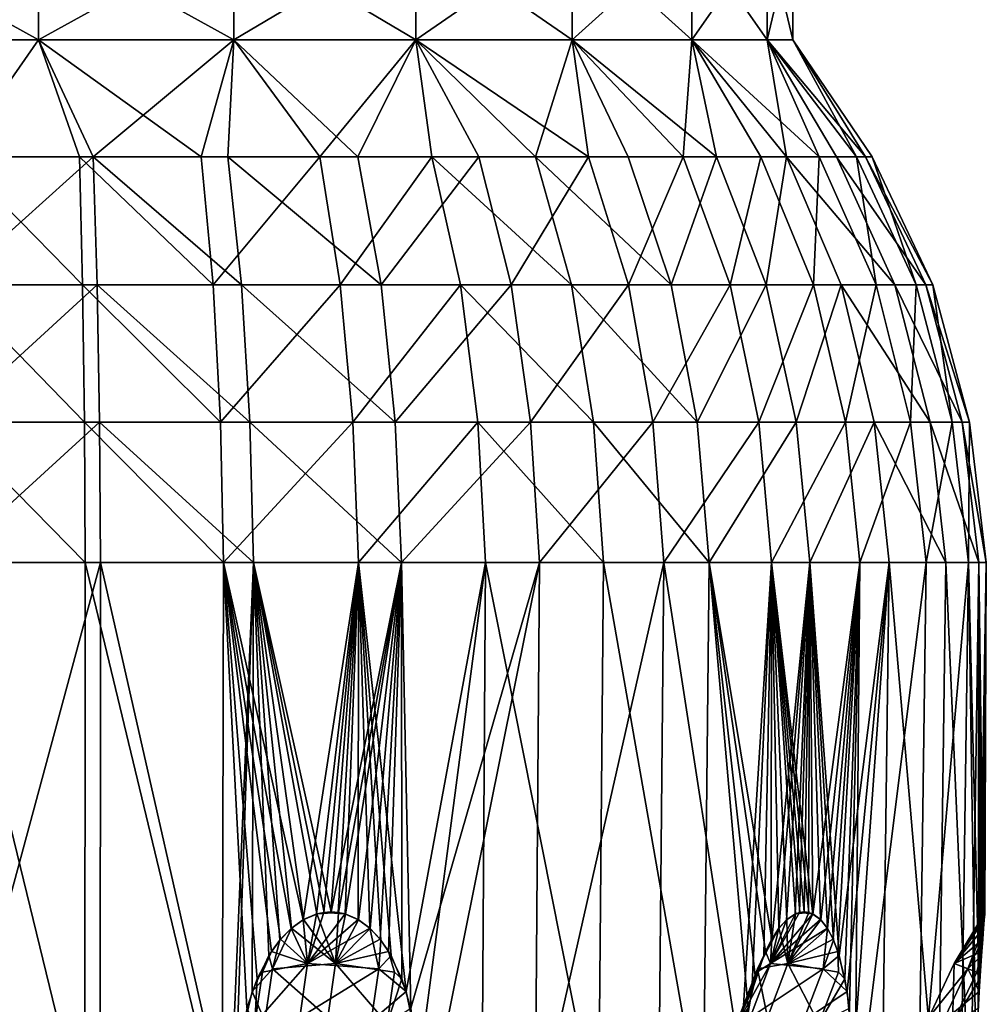
# Model space of a CAD drawing. Extents: x 6 to 9.5, y 9.4 to 49.9.
# Drawn here: x 7.7 to 9.4, y 36.2 to 37.9 of the extents above; entities that cross this region are included whole.
import ezdxf

# ---------------------------------------------------------------- set-up
doc = ezdxf.new("R2010")
doc.units = 0
doc.header["$MEASUREMENT"] = 0
doc.layers.add('DEFAULT', color=7, linetype='CONTINUOUS')

msp = doc.modelspace()

# ---------------------------------------------------------------- linework, layer by layer
at = {"layer": 'DEFAULT'}
for points in [[(7.439283, 38.021873, 3.015189), (7.439283, 37.834373, 3.015189), (7.778174, 38.021873, 3.059805)], [(7.439283, 37.834373, 0.485671), (7.439283, 38.021873, 0.485671), (7.778174, 37.834373, 0.441055)], [(7.439283, 38.021873, 0.485671), (7.778174, 38.021873, 0.441055), (7.778174, 37.834373, 0.441055)], [(7.778174, 37.834373, 3.059805), (7.778174, 38.021873, 3.059805), (7.439283, 37.834373, 3.015189)], [(8.117065, 37.834373, 3.015189), (8.117065, 38.021873, 3.015189), (7.778174, 37.834373, 3.059805)], [(8.117065, 38.021873, 0.485671), (8.117065, 37.834373, 0.485671), (7.778174, 38.021873, 0.441055)], [(7.778174, 37.834373, 0.441055), (7.778174, 38.021873, 0.441055), (8.117065, 37.834373, 0.485671)], [(8.117065, 38.021873, 3.015189), (7.778174, 38.021873, 3.059805), (7.778174, 37.834373, 3.059805)], [(8.117065, 38.021873, 3.015189), (8.117065, 37.834373, 3.015189), (8.432862, 38.021873, 2.884382)], [(8.117065, 37.834373, 0.485671), (8.117065, 38.021873, 0.485671), (8.432862, 37.834373, 0.616478)], [(8.117065, 38.021873, 0.485671), (8.432862, 38.021873, 0.616478), (8.432862, 37.834373, 0.616478)], [(8.432862, 37.834373, 2.884382), (8.432862, 38.021873, 2.884382), (8.117065, 37.834373, 3.015189)], [(8.704042, 37.834373, 2.676298), (8.704042, 38.021873, 2.676298), (8.432862, 37.834373, 2.884382)], [(8.704042, 38.021873, 0.824562), (8.704042, 37.834373, 0.824562), (8.432862, 38.021873, 0.616478)], [(8.432862, 37.834373, 0.616478), (8.432862, 38.021873, 0.616478), (8.704042, 37.834373, 0.824562)], [(8.704042, 38.021873, 2.676298), (8.432862, 38.021873, 2.884382), (8.432862, 37.834373, 2.884382)], [(8.704042, 38.021873, 2.676298), (8.704042, 37.834373, 2.676298), (8.912127, 38.021873, 2.405117)], [(8.704042, 37.834373, 0.824562), (8.704042, 38.021873, 0.824562), (8.912127, 37.834373, 1.095742)], [(8.704042, 38.021873, 0.824562), (8.912127, 38.021873, 1.095742), (8.912127, 37.834373, 1.095742)], [(8.912127, 37.834373, 2.405117), (8.912127, 38.021873, 2.405117), (8.704042, 37.834373, 2.676298)], [(9.042933, 37.834373, 2.089321), (9.042933, 38.021873, 2.089321), (8.912127, 37.834373, 2.405117)], [(9.042933, 38.021873, 1.411539), (9.042933, 37.834373, 1.411539), (8.912127, 38.021873, 1.095742)], [(8.912127, 37.834373, 1.095742), (8.912127, 38.021873, 1.095742), (9.042933, 37.834373, 1.411539)], [(9.042933, 38.021873, 2.089321), (8.912127, 38.021873, 2.405117), (8.912127, 37.834373, 2.405117)], [(9.042933, 38.021873, 2.089321), (9.042933, 37.834373, 2.089321), (9.087549, 38.021873, 1.75043)], [(9.042933, 37.834373, 1.411539), (9.042933, 38.021873, 1.411539), (9.087549, 37.834373, 1.75043)], [(9.042933, 38.021873, 1.411539), (9.087549, 38.021873, 1.75043), (9.087549, 37.834373, 1.75043)], [(9.087549, 37.834373, 1.75043), (9.087549, 38.021873, 1.75043), (9.042933, 37.834373, 2.089321)], [(7.778174, 37.834373, 0.441055), (7.636291, 37.630962, 0.309856), (7.439283, 37.834373, 0.485671)], [(7.439283, 37.834373, 3.015189), (7.636291, 37.630962, 3.191004), (7.778174, 37.834373, 3.059805)], [(7.872849, 37.630962, 3.194875), (7.778174, 37.834373, 3.059805), (7.636291, 37.630962, 3.191004)], [(7.849202, 37.630962, 0.304629), (7.636291, 37.630962, 0.309856), (7.778174, 37.834373, 0.441055)], [(8.117065, 37.834373, 0.485671), (8.060576, 37.630962, 0.3307), (7.778174, 37.834373, 0.441055)], [(8.060576, 37.630962, 0.3307), (7.849202, 37.630962, 0.304629), (7.778174, 37.834373, 0.441055)], [(7.778174, 37.834373, 3.059805), (7.872849, 37.630962, 3.194875), (8.117065, 37.834373, 3.015189)], [(7.872849, 37.630962, 3.194875), (8.106727, 37.630962, 3.160195), (8.117065, 37.834373, 3.015189)], [(8.060576, 37.630962, 0.3307), (8.117065, 37.834373, 0.485671), (8.266023, 37.630962, 0.387569)], [(8.117065, 37.834373, 3.015189), (8.106727, 37.630962, 3.160195), (8.332126, 37.630962, 3.087786)], [(8.117065, 37.834373, 3.015189), (8.332126, 37.630962, 3.087786), (8.432862, 37.834373, 2.884382)], [(8.432862, 37.834373, 0.616478), (8.266023, 37.630962, 0.387569), (8.117065, 37.834373, 0.485671)], [(8.266023, 37.630962, 0.387569), (8.432862, 37.834373, 0.616478), (8.460542, 37.630962, 0.47381)], [(8.332126, 37.630962, 3.087786), (8.542576, 37.630962, 2.979687), (8.432862, 37.834373, 2.884382)], [(8.704042, 37.834373, 0.824562), (8.640475, 37.630962, 0.587752), (8.432862, 37.834373, 0.616478)], [(8.732607, 37.630962, 2.838751), (8.432862, 37.834373, 2.884382), (8.542576, 37.630962, 2.979687)], [(8.640475, 37.630962, 0.587752), (8.460542, 37.630962, 0.47381), (8.432862, 37.834373, 0.616478)], [(8.432862, 37.834373, 2.884382), (8.732607, 37.630962, 2.838751), (8.704042, 37.834373, 2.676298)], [(8.704042, 37.834373, 0.824562), (8.801743, 37.630962, 0.726862), (8.640475, 37.630962, 0.587752)], [(8.912127, 37.834373, 1.095742), (8.954961, 37.630962, 0.907484), (8.704042, 37.834373, 0.824562)], [(8.954961, 37.630962, 0.907484), (8.801743, 37.630962, 0.726862), (8.704042, 37.834373, 0.824562)], [(8.704042, 37.834373, 2.676298), (8.897141, 37.630962, 2.668742), (8.912127, 37.834373, 2.405117)], [(8.897141, 37.630962, 2.668742), (8.704042, 37.834373, 2.676298), (8.732607, 37.630962, 2.838751)], [(8.897141, 37.630962, 2.668742), (9.031785, 37.630962, 2.474202), (8.912127, 37.834373, 2.405117)], [(8.954961, 37.630962, 0.907484), (8.912127, 37.834373, 1.095742), (9.076437, 37.630962, 1.110197)], [(8.912127, 37.834373, 2.405117), (9.031785, 37.630962, 2.474202), (9.132939, 37.630962, 2.260327)], [(8.912127, 37.834373, 2.405117), (9.132939, 37.630962, 2.260327), (9.042933, 37.834373, 2.089321)], [(9.042933, 37.834373, 1.411539), (9.076437, 37.630962, 1.110197), (8.912127, 37.834373, 1.095742)], [(9.087549, 37.834373, 1.75043), (9.213332, 37.630962, 1.561465), (9.042933, 37.834373, 1.411539)], [(9.042933, 37.834373, 2.089321), (9.197905, 37.630962, 2.032832), (9.087549, 37.834373, 1.75043)], [(9.197905, 37.630962, 2.032832), (9.042933, 37.834373, 2.089321), (9.132939, 37.630962, 2.260327)], [(9.076437, 37.630962, 1.110197), (9.042933, 37.834373, 1.411539), (9.163388, 37.630962, 1.33023)], [(9.213332, 37.630962, 1.561465), (9.163388, 37.630962, 1.33023), (9.042933, 37.834373, 1.411539)], [(9.197905, 37.630962, 2.032832), (9.224944, 37.630962, 1.797792), (9.087549, 37.834373, 1.75043)], [(9.087549, 37.834373, 1.75043), (9.224944, 37.630962, 1.797792), (9.213332, 37.630962, 1.561465)], [(7.872849, 37.630962, 3.194875), (7.636291, 37.630962, 3.191004), (7.625942, 37.408794, 3.296072)], [(7.872849, 37.630962, 3.194875), (7.625942, 37.408794, 3.296072), (7.879754, 37.408794, 3.300225)], [(7.854383, 37.408794, 0.19918), (7.625942, 37.408794, 0.204788), (7.636291, 37.630962, 0.309856)], [(7.849202, 37.630962, 0.304629), (7.854383, 37.408794, 0.19918), (7.636291, 37.630962, 0.309856)], [(8.060576, 37.630962, 0.3307), (8.081173, 37.408794, 0.227152), (7.849202, 37.630962, 0.304629)], [(7.849202, 37.630962, 0.304629), (8.081173, 37.408794, 0.227152), (7.854383, 37.408794, 0.19918)], [(7.872849, 37.630962, 3.194875), (7.879754, 37.408794, 3.300225), (8.130528, 37.408794, 3.263053)], [(7.872849, 37.630962, 3.194875), (8.130528, 37.408794, 3.263053), (8.106727, 37.630962, 3.160195)], [(8.060576, 37.630962, 0.3307), (8.266023, 37.630962, 0.387569), (8.081173, 37.408794, 0.227152)], [(8.266023, 37.630962, 0.387569), (8.301802, 37.408794, 0.28824), (8.081173, 37.408794, 0.227152)], [(8.106727, 37.630962, 3.160195), (8.130528, 37.408794, 3.263053), (8.372528, 37.408794, 3.185326)], [(8.106727, 37.630962, 3.160195), (8.372528, 37.408794, 3.185326), (8.332126, 37.630962, 3.087786)], [(8.266023, 37.630962, 0.387569), (8.460542, 37.630962, 0.47381), (8.301802, 37.408794, 0.28824)], [(8.460542, 37.630962, 0.47381), (8.51031, 37.408794, 0.3807), (8.301802, 37.408794, 0.28824)], [(8.332126, 37.630962, 3.087786), (8.372528, 37.408794, 3.185326), (8.542576, 37.630962, 2.979687)], [(8.598328, 37.408794, 3.069343), (8.542576, 37.630962, 2.979687), (8.372528, 37.408794, 3.185326)], [(8.640475, 37.630962, 0.587752), (8.703367, 37.408794, 0.502952), (8.460542, 37.630962, 0.47381)], [(8.460542, 37.630962, 0.47381), (8.703367, 37.408794, 0.502952), (8.51031, 37.408794, 0.3807)], [(8.732607, 37.630962, 2.838751), (8.542576, 37.630962, 2.979687), (8.598328, 37.408794, 3.069343)], [(8.732607, 37.630962, 2.838751), (8.598328, 37.408794, 3.069343), (8.802218, 37.408794, 2.918128)], [(8.801743, 37.630962, 0.726862), (8.876396, 37.408794, 0.652208), (8.640475, 37.630962, 0.587752)], [(8.876396, 37.408794, 0.652208), (8.703367, 37.408794, 0.502952), (8.640475, 37.630962, 0.587752)], [(8.897141, 37.630962, 2.668742), (8.732607, 37.630962, 2.838751), (8.802218, 37.408794, 2.918128)], [(8.954961, 37.630962, 0.907484), (8.876396, 37.408794, 0.652208), (8.801743, 37.630962, 0.726862)], [(8.897141, 37.630962, 2.668742), (8.802218, 37.408794, 2.918128), (8.978753, 37.408794, 2.735719)], [(8.954961, 37.630962, 0.907484), (9.040956, 37.408794, 0.846236), (8.876396, 37.408794, 0.652208)], [(8.897141, 37.630962, 2.668742), (8.978753, 37.408794, 2.735719), (9.031785, 37.630962, 2.474202)], [(8.954961, 37.630962, 0.907484), (9.076437, 37.630962, 1.110197), (9.040956, 37.408794, 0.846236)], [(8.978753, 37.408794, 2.735719), (9.123217, 37.408794, 2.52699), (9.031785, 37.630962, 2.474202)], [(9.132939, 37.630962, 2.260327), (9.031785, 37.630962, 2.474202), (9.123217, 37.408794, 2.52699)], [(9.076437, 37.630962, 1.110197), (9.171126, 37.408794, 1.063502), (9.040956, 37.408794, 0.846236)], [(9.076437, 37.630962, 1.110197), (9.163388, 37.630962, 1.33023), (9.264419, 37.408794, 1.299583)], [(9.076437, 37.630962, 1.110197), (9.264419, 37.408794, 1.299583), (9.171126, 37.408794, 1.063502)], [(9.23175, 37.408794, 2.297517), (9.132939, 37.630962, 2.260327), (9.123217, 37.408794, 2.52699)], [(9.197905, 37.630962, 2.032832), (9.132939, 37.630962, 2.260327), (9.23175, 37.408794, 2.297517)], [(9.264419, 37.408794, 1.299583), (9.163388, 37.630962, 1.33023), (9.318002, 37.408794, 1.547659)], [(9.213332, 37.630962, 1.561465), (9.318002, 37.408794, 1.547659), (9.163388, 37.630962, 1.33023)], [(9.197905, 37.630962, 2.032832), (9.23175, 37.408794, 2.297517), (9.301453, 37.408794, 2.053429)], [(9.197905, 37.630962, 2.032832), (9.301453, 37.408794, 2.053429), (9.224944, 37.630962, 1.797792)], [(9.318002, 37.408794, 1.547659), (9.213332, 37.630962, 1.561465), (9.330463, 37.408794, 1.801247)], [(9.213332, 37.630962, 1.561465), (9.224944, 37.630962, 1.797792), (9.330463, 37.408794, 1.801247)], [(9.301453, 37.408794, 2.053429), (9.330463, 37.408794, 1.801247), (9.224944, 37.630962, 1.797792)], [(7.619688, 37.170803, 0.141283), (7.625942, 37.408794, 0.204788), (7.857514, 37.170803, 0.135445)], [(7.883927, 37.170803, 3.3639), (7.879754, 37.408794, 3.300225), (7.619688, 37.170803, 3.359576)], [(7.625942, 37.408794, 3.296072), (7.619688, 37.170803, 3.359576), (7.879754, 37.408794, 3.300225)], [(7.854383, 37.408794, 0.19918), (7.857514, 37.170803, 0.135445), (7.625942, 37.408794, 0.204788)], [(7.857514, 37.170803, 0.135445), (7.854383, 37.408794, 0.19918), (8.093622, 37.170803, 0.164566)], [(8.081173, 37.408794, 0.227152), (8.093622, 37.170803, 0.164566), (7.854383, 37.408794, 0.19918)], [(8.144837, 37.170803, 3.325241), (8.130528, 37.408794, 3.263053), (7.879754, 37.408794, 3.300225)], [(8.144837, 37.170803, 3.325241), (7.879754, 37.408794, 3.300225), (7.883927, 37.170803, 3.3639)], [(8.081173, 37.408794, 0.227152), (8.301802, 37.408794, 0.28824), (8.093622, 37.170803, 0.164566)], [(8.301802, 37.408794, 0.28824), (8.323522, 37.170803, 0.228238), (8.093622, 37.170803, 0.164566)], [(8.144837, 37.170803, 3.325241), (8.396948, 37.170803, 3.244281), (8.130528, 37.408794, 3.263053)], [(8.130528, 37.408794, 3.263053), (8.396948, 37.170803, 3.244281), (8.372528, 37.408794, 3.185326)], [(8.323522, 37.170803, 0.228238), (8.301802, 37.408794, 0.28824), (8.51031, 37.408794, 0.3807)], [(8.540391, 37.170803, 0.324423), (8.323522, 37.170803, 0.228238), (8.51031, 37.408794, 0.3807)], [(8.598328, 37.408794, 3.069343), (8.372528, 37.408794, 3.185326), (8.396948, 37.170803, 3.244281)], [(8.632025, 37.170803, 3.123532), (8.598328, 37.408794, 3.069343), (8.396948, 37.170803, 3.244281)], [(8.540391, 37.170803, 0.324423), (8.51031, 37.408794, 0.3807), (8.74138, 37.170803, 0.451698)], [(8.703367, 37.408794, 0.502952), (8.74138, 37.170803, 0.451698), (8.51031, 37.408794, 0.3807)], [(8.632025, 37.170803, 3.123532), (8.802218, 37.408794, 2.918128), (8.598328, 37.408794, 3.069343)], [(8.632025, 37.170803, 3.123532), (8.844293, 37.170803, 2.966104), (8.802218, 37.408794, 2.918128)], [(8.74138, 37.170803, 0.451698), (8.703367, 37.408794, 0.502952), (8.921518, 37.170803, 0.607086)], [(8.876396, 37.408794, 0.652208), (8.921518, 37.170803, 0.607086), (8.703367, 37.408794, 0.502952)], [(8.978753, 37.408794, 2.735719), (8.802218, 37.408794, 2.918128), (8.844293, 37.170803, 2.966104)], [(9.02808, 37.170803, 2.776201), (8.978753, 37.408794, 2.735719), (8.844293, 37.170803, 2.966104)], [(8.876396, 37.408794, 0.652208), (9.040956, 37.408794, 0.846236), (8.921518, 37.170803, 0.607086)], [(8.921518, 37.170803, 0.607086), (9.040956, 37.408794, 0.846236), (9.093012, 37.170803, 0.809328)], [(8.978753, 37.408794, 2.735719), (9.02808, 37.170803, 2.776201), (9.123217, 37.408794, 2.52699)], [(9.178479, 37.170803, 2.558896), (9.123217, 37.408794, 2.52699), (9.02808, 37.170803, 2.776201)], [(9.171126, 37.408794, 1.063502), (9.093012, 37.170803, 0.809328), (9.040956, 37.408794, 0.846236)], [(9.228357, 37.170803, 1.035279), (9.093012, 37.170803, 0.809328), (9.171126, 37.408794, 1.063502)], [(9.23175, 37.408794, 2.297517), (9.123217, 37.408794, 2.52699), (9.178479, 37.170803, 2.558896)], [(9.228357, 37.170803, 1.035279), (9.171126, 37.408794, 1.063502), (9.325482, 37.170803, 1.281059)], [(9.325482, 37.170803, 1.281059), (9.171126, 37.408794, 1.063502), (9.264419, 37.408794, 1.299583)], [(9.23175, 37.408794, 2.297517), (9.178479, 37.170803, 2.558896), (9.291471, 37.170803, 2.319994)], [(9.301453, 37.408794, 2.053429), (9.23175, 37.408794, 2.297517), (9.291471, 37.170803, 2.319994)], [(9.325482, 37.170803, 1.281059), (9.264419, 37.408794, 1.299583), (9.381264, 37.170803, 1.539303)], [(9.264419, 37.408794, 1.299583), (9.318002, 37.408794, 1.547659), (9.381264, 37.170803, 1.539303)], [(9.364038, 37.170803, 2.065878), (9.301453, 37.408794, 2.053429), (9.291471, 37.170803, 2.319994)], [(9.364038, 37.170803, 2.065878), (9.330463, 37.408794, 1.801247), (9.301453, 37.408794, 2.053429)], [(9.318002, 37.408794, 1.547659), (9.330463, 37.408794, 1.801247), (9.394241, 37.170803, 1.803334)], [(9.318002, 37.408794, 1.547659), (9.394241, 37.170803, 1.803334), (9.381264, 37.170803, 1.539303)], [(9.364038, 37.170803, 2.065878), (9.394241, 37.170803, 1.803334), (9.330463, 37.408794, 1.801247)], [(7.616849, 36.927155, 3.38839), (7.885821, 36.927155, 3.392791), (7.883927, 37.170803, 3.3639)], [(7.616849, 36.927155, 3.38839), (7.883927, 37.170803, 3.3639), (7.619688, 37.170803, 3.359576)], [(7.619688, 37.170803, 0.141283), (7.858934, 36.927155, 0.106527), (7.616849, 36.927155, 0.11247)], [(7.619688, 37.170803, 0.141283), (7.857514, 37.170803, 0.135445), (7.858934, 36.927155, 0.106527)], [(8.099271, 36.927155, 0.13617), (7.858934, 36.927155, 0.106527), (7.857514, 37.170803, 0.135445)], [(8.099271, 36.927155, 0.13617), (7.857514, 37.170803, 0.135445), (8.093622, 37.170803, 0.164566)], [(8.151231, 36.927155, 3.353479), (8.144837, 37.170803, 3.325241), (7.883927, 37.170803, 3.3639)], [(8.151231, 36.927155, 3.353479), (7.883927, 37.170803, 3.3639), (7.885821, 36.927155, 3.392791)], [(8.099271, 36.927155, 0.13617), (8.093622, 37.170803, 0.164566), (8.323522, 37.170803, 0.228238)], [(8.099271, 36.927155, 0.13617), (8.323522, 37.170803, 0.228238), (8.333497, 36.927155, 0.201057)], [(8.151231, 36.927155, 3.353479), (8.408028, 36.927155, 3.271029), (8.144837, 37.170803, 3.325241)], [(8.144837, 37.170803, 3.325241), (8.408028, 36.927155, 3.271029), (8.396948, 37.170803, 3.244281)], [(8.540391, 37.170803, 0.324423), (8.333497, 36.927155, 0.201057), (8.323522, 37.170803, 0.228238)], [(8.55404, 36.927155, 0.298889), (8.333497, 36.927155, 0.201057), (8.540391, 37.170803, 0.324423)], [(8.632025, 37.170803, 3.123532), (8.396948, 37.170803, 3.244281), (8.408028, 36.927155, 3.271029)], [(8.647314, 36.927155, 3.148119), (8.632025, 37.170803, 3.123532), (8.408028, 36.927155, 3.271029)], [(8.55404, 36.927155, 0.298889), (8.540391, 37.170803, 0.324423), (8.758627, 36.927155, 0.428442)], [(8.540391, 37.170803, 0.324423), (8.74138, 37.170803, 0.451698), (8.758627, 36.927155, 0.428442)], [(8.647314, 36.927155, 3.148119), (8.844293, 37.170803, 2.966104), (8.632025, 37.170803, 3.123532)], [(8.647314, 36.927155, 3.148119), (8.863382, 36.927155, 2.987872), (8.844293, 37.170803, 2.966104)], [(8.941991, 36.927155, 0.586613), (8.758627, 36.927155, 0.428442), (8.74138, 37.170803, 0.451698)], [(8.941991, 36.927155, 0.586613), (8.74138, 37.170803, 0.451698), (8.921518, 37.170803, 0.607086)], [(9.02808, 37.170803, 2.776201), (8.844293, 37.170803, 2.966104), (8.863382, 36.927155, 2.987872)], [(9.050461, 36.927155, 2.794568), (9.02808, 37.170803, 2.776201), (8.863382, 36.927155, 2.987872)], [(8.941991, 36.927155, 0.586613), (8.921518, 37.170803, 0.607086), (9.093012, 37.170803, 0.809328)], [(8.941991, 36.927155, 0.586613), (9.093012, 37.170803, 0.809328), (9.116732, 36.927155, 0.792722)], [(9.050461, 36.927155, 2.794568), (9.178479, 37.170803, 2.558896), (9.02808, 37.170803, 2.776201)], [(9.050461, 36.927155, 2.794568), (9.203553, 36.927155, 2.573372), (9.178479, 37.170803, 2.558896)], [(9.228357, 37.170803, 1.035279), (9.116732, 36.927155, 0.792722), (9.093012, 37.170803, 0.809328)], [(9.254324, 36.927155, 1.022473), (9.116732, 36.927155, 0.792722), (9.228357, 37.170803, 1.035279)], [(9.178479, 37.170803, 2.558896), (9.203553, 36.927155, 2.573372), (9.291471, 37.170803, 2.319994)], [(9.318568, 36.927155, 2.330193), (9.291471, 37.170803, 2.319994), (9.203553, 36.927155, 2.573372)], [(9.254324, 36.927155, 1.022473), (9.228357, 37.170803, 1.035279), (9.353189, 36.927155, 1.272655)], [(9.228357, 37.170803, 1.035279), (9.325482, 37.170803, 1.281059), (9.353189, 36.927155, 1.272655)], [(9.364038, 37.170803, 2.065878), (9.291471, 37.170803, 2.319994), (9.318568, 36.927155, 2.330193)], [(9.392434, 36.927155, 2.071526), (9.364038, 37.170803, 2.065878), (9.318568, 36.927155, 2.330193)], [(9.409966, 36.927155, 1.535497), (9.353189, 36.927155, 1.272655), (9.325482, 37.170803, 1.281059)], [(9.409966, 36.927155, 1.535497), (9.325482, 37.170803, 1.281059), (9.381264, 37.170803, 1.539303)], [(9.392434, 36.927155, 2.071526), (9.394241, 37.170803, 1.803334), (9.364038, 37.170803, 2.065878)], [(9.409966, 36.927155, 1.535497), (9.381264, 37.170803, 1.539303), (9.423179, 36.927155, 1.804282)], [(9.423179, 36.927155, 1.804282), (9.381264, 37.170803, 1.539303), (9.394241, 37.170803, 1.803334)], [(9.392434, 36.927155, 2.071526), (9.423179, 36.927155, 1.804282), (9.394241, 37.170803, 1.803334)], [(7.616849, 36.927155, 3.38839), (7.618244, 35.939404, 3.374231), (7.885821, 36.927155, 3.392791)], [(7.858236, 35.939404, 0.120737), (7.618244, 35.939404, 0.126628), (7.616849, 36.927155, 0.11247)], [(7.858236, 35.939404, 0.120737), (7.616849, 36.927155, 0.11247), (7.858934, 36.927155, 0.106527)], [(7.885821, 36.927155, 3.392791), (7.618244, 35.939404, 3.374231), (7.88489, 35.939404, 3.378595)], [(7.858236, 35.939404, 0.120737), (7.858934, 36.927155, 0.106527), (8.096496, 35.939404, 0.150123)], [(8.099271, 36.927155, 0.13617), (8.096496, 35.939404, 0.150123), (7.858934, 36.927155, 0.106527)], [(7.885821, 36.927155, 3.392791), (7.88489, 35.939404, 3.378595), (8.109646, 35.940014, 3.348082)], [(8.151231, 36.927155, 3.353479), (7.885821, 36.927155, 3.392791), (8.109646, 35.940014, 3.348082)], [(8.099271, 36.927155, 0.13617), (8.139829, 36.153801, 0.153032), (8.096496, 35.939404, 0.150123)], [(8.216537, 36.291817, 0.168227), (8.099271, 36.927155, 0.13617), (8.237503, 36.306896, 0.173732)], [(8.216537, 36.291817, 0.168227), (8.198257, 36.273136, 0.163836), (8.099271, 36.927155, 0.13617)], [(8.198257, 36.273136, 0.163836), (8.182511, 36.251911, 0.160381), (8.099271, 36.927155, 0.13617)], [(8.182511, 36.251911, 0.160381), (8.157619, 36.204639, 0.155664), (8.099271, 36.927155, 0.13617)], [(8.157619, 36.204639, 0.155664), (8.139829, 36.153801, 0.153032), (8.099271, 36.927155, 0.13617)], [(8.099271, 36.927155, 0.13617), (8.333497, 36.927155, 0.201057), (8.237503, 36.306896, 0.173732)], [(8.121385, 36.066158, 3.349304), (8.151231, 36.927155, 3.353479), (8.109646, 35.940014, 3.348082)], [(8.121385, 36.066158, 3.349304), (8.149085, 36.182678, 3.346584), (8.151231, 36.927155, 3.353479)], [(8.149085, 36.182678, 3.346584), (8.177952, 36.244682, 3.341414), (8.151231, 36.927155, 3.353479)], [(8.177952, 36.244682, 3.341414), (8.196815, 36.271412, 3.337352), (8.151231, 36.927155, 3.353479)], [(8.196815, 36.271412, 3.337352), (8.216881, 36.292118, 3.332545), (8.151231, 36.927155, 3.353479)], [(8.216881, 36.292118, 3.332545), (8.238052, 36.307213, 3.326977), (8.151231, 36.927155, 3.353479)], [(8.238052, 36.307213, 3.326977), (8.261364, 36.317074, 3.320288), (8.151231, 36.927155, 3.353479)], [(8.261364, 36.317074, 3.320288), (8.273675, 36.319664, 3.316525), (8.151231, 36.927155, 3.353479)], [(8.273675, 36.319664, 3.316525), (8.286057, 36.320507, 3.312579), (8.151231, 36.927155, 3.353479)], [(8.151231, 36.927155, 3.353479), (8.286057, 36.320507, 3.312579), (8.408028, 36.927155, 3.271029)], [(8.260767, 36.316902, 0.180393), (8.237503, 36.306896, 0.173732), (8.333497, 36.927155, 0.201057)], [(8.273073, 36.31958, 0.184147), (8.260767, 36.316902, 0.180393), (8.333497, 36.927155, 0.201057)], [(8.285498, 36.320507, 0.1881), (8.273073, 36.31958, 0.184147), (8.333497, 36.927155, 0.201057)], [(8.297833, 36.319664, 0.192185), (8.285498, 36.320507, 0.1881), (8.333497, 36.927155, 0.201057)], [(8.286057, 36.320507, 3.312579), (8.298431, 36.31958, 3.308473), (8.408028, 36.927155, 3.271029)], [(8.310006, 36.317074, 0.196376), (8.297833, 36.319664, 0.192185), (8.333497, 36.927155, 0.201057)], [(8.298431, 36.31958, 3.308473), (8.310594, 36.316902, 3.304277), (8.408028, 36.927155, 3.271029)], [(8.332797, 36.307213, 0.204667), (8.310006, 36.317074, 0.196376), (8.333497, 36.927155, 0.201057)], [(8.310594, 36.316902, 3.304277), (8.33333, 36.306896, 3.295992), (8.408028, 36.927155, 3.271029)], [(8.353198, 36.292118, 0.212606), (8.332797, 36.307213, 0.204667), (8.333497, 36.927155, 0.201057)], [(8.33333, 36.306896, 3.295992), (8.353528, 36.291817, 3.288121), (8.408028, 36.927155, 3.271029)], [(8.55404, 36.927155, 0.298889), (8.416298, 36.182678, 0.241099), (8.333497, 36.927155, 0.201057)], [(8.416298, 36.182678, 0.241099), (8.389905, 36.244682, 0.228314), (8.333497, 36.927155, 0.201057)], [(8.389905, 36.244682, 0.228314), (8.372256, 36.271412, 0.220511), (8.333497, 36.927155, 0.201057)], [(8.372256, 36.271412, 0.220511), (8.353198, 36.292118, 0.212606), (8.333497, 36.927155, 0.201057)], [(8.353528, 36.291817, 3.288121), (8.370897, 36.273136, 3.28093), (8.408028, 36.927155, 3.271029)], [(8.370897, 36.273136, 3.28093), (8.385667, 36.251911, 3.27447), (8.408028, 36.927155, 3.271029)], [(8.385667, 36.251911, 3.27447), (8.408577, 36.204639, 3.263654), (8.408028, 36.927155, 3.271029)], [(8.647314, 36.927155, 3.148119), (8.408028, 36.927155, 3.271029), (8.424517, 36.153801, 3.255327)], [(8.408577, 36.204639, 3.263654), (8.424517, 36.153801, 3.255327), (8.408028, 36.927155, 3.271029)], [(8.416298, 36.182678, 0.241099), (8.55404, 36.927155, 0.298889), (8.440306, 36.066158, 0.255179)], [(8.449084, 35.940014, 3.237792), (8.647314, 36.927155, 3.148119), (8.424517, 36.153801, 3.255327)], [(8.55404, 36.927155, 0.298889), (8.547333, 35.939404, 0.311436), (8.440306, 36.066158, 0.255179)], [(8.647314, 36.927155, 3.148119), (8.449084, 35.940014, 3.237792), (8.639801, 35.939404, 3.136038)], [(8.55404, 36.927155, 0.298889), (8.750153, 35.939404, 0.43987), (8.547333, 35.939404, 0.311436)], [(8.55404, 36.927155, 0.298889), (8.758627, 36.927155, 0.428442), (8.750153, 35.939404, 0.43987)], [(8.647314, 36.927155, 3.148119), (8.639801, 35.939404, 3.136038), (8.863382, 36.927155, 2.987872)], [(8.854002, 35.939404, 2.977175), (8.863382, 36.927155, 2.987872), (8.639801, 35.939404, 3.136038)], [(8.750153, 35.939404, 0.43987), (8.758627, 36.927155, 0.428442), (8.931931, 35.939404, 0.596673)], [(8.941991, 36.927155, 0.586613), (8.931931, 35.939404, 0.596673), (8.758627, 36.927155, 0.428442)], [(8.854002, 35.939404, 2.977175), (8.995632, 36.066158, 2.842212), (8.863382, 36.927155, 2.987872)], [(9.050461, 36.927155, 2.794568), (8.863382, 36.927155, 2.987872), (8.995632, 36.066158, 2.842212)], [(8.941991, 36.927155, 0.586613), (9.009686, 36.153801, 0.670683), (8.931931, 35.939404, 0.596673)], [(9.039897, 36.251911, 0.701716), (8.941991, 36.927155, 0.586613), (9.050606, 36.273136, 0.713767)], [(9.039897, 36.251911, 0.701716), (9.022531, 36.204639, 0.683269), (8.941991, 36.927155, 0.586613)], [(9.022531, 36.204639, 0.683269), (9.009686, 36.153801, 0.670683), (8.941991, 36.927155, 0.586613)], [(8.941991, 36.927155, 0.586613), (9.116732, 36.927155, 0.792722), (9.050606, 36.273136, 0.713767)], [(9.016443, 36.182678, 2.82373), (9.050461, 36.927155, 2.794568), (8.995632, 36.066158, 2.842212)], [(9.016443, 36.182678, 2.82373), (9.036758, 36.244682, 2.80258), (9.050461, 36.927155, 2.794568)], [(9.036758, 36.244682, 2.80258), (9.049632, 36.271412, 2.788206), (9.050461, 36.927155, 2.794568)], [(9.049632, 36.271412, 2.788206), (9.06304, 36.292118, 2.772523), (9.050461, 36.927155, 2.794568)], [(9.06304, 36.292118, 2.772523), (9.076895, 36.307213, 2.755574), (9.050461, 36.927155, 2.794568)], [(9.076895, 36.307213, 2.755574), (9.091823, 36.317074, 2.73646), (9.050461, 36.927155, 2.794568)], [(9.091823, 36.317074, 2.73646), (9.09957, 36.319664, 2.726179), (9.050461, 36.927155, 2.794568)], [(9.09957, 36.319664, 2.726179), (9.107267, 36.320507, 2.71571), (9.050461, 36.927155, 2.794568)], [(9.107267, 36.320507, 2.71571), (9.114866, 36.31958, 2.705114), (9.050461, 36.927155, 2.794568)], [(9.114866, 36.31958, 2.705114), (9.122239, 36.316902, 2.69457), (9.050461, 36.927155, 2.794568)], [(9.050461, 36.927155, 2.794568), (9.122239, 36.316902, 2.69457), (9.203553, 36.927155, 2.573372)], [(9.062812, 36.291817, 0.728063), (9.050606, 36.273136, 0.713767), (9.116732, 36.927155, 0.792722)], [(9.076539, 36.306896, 0.744841), (9.062812, 36.291817, 0.728063), (9.116732, 36.927155, 0.792722)], [(9.091444, 36.316902, 0.763904), (9.076539, 36.306896, 0.744841), (9.116732, 36.927155, 0.792722)], [(9.099194, 36.31958, 0.774175), (9.091444, 36.316902, 0.763904), (9.116732, 36.927155, 0.792722)], [(9.106922, 36.320507, 0.784675), (9.099194, 36.31958, 0.774175), (9.116732, 36.927155, 0.792722)], [(9.114501, 36.319664, 0.795231), (9.106922, 36.320507, 0.784675), (9.116732, 36.927155, 0.792722)], [(9.121885, 36.317074, 0.805776), (9.114501, 36.319664, 0.795231), (9.116732, 36.927155, 0.792722)], [(9.254324, 36.927155, 1.022473), (9.167752, 36.244682, 0.878578), (9.116732, 36.927155, 0.792722)], [(9.167752, 36.244682, 0.878578), (9.15806, 36.271412, 0.861892), (9.116732, 36.927155, 0.792722)], [(9.15806, 36.271412, 0.861892), (9.147288, 36.292118, 0.844294), (9.116732, 36.927155, 0.792722)], [(9.147288, 36.292118, 0.844294), (9.13545, 36.307213, 0.82588), (9.116732, 36.927155, 0.792722)], [(9.13545, 36.307213, 0.82588), (9.121885, 36.317074, 0.805776), (9.116732, 36.927155, 0.792722)], [(9.122239, 36.316902, 2.69457), (9.135763, 36.306896, 2.674504), (9.203553, 36.927155, 2.573372)], [(9.135763, 36.306896, 2.674504), (9.147478, 36.291817, 2.656264), (9.203553, 36.927155, 2.573372)], [(9.147478, 36.291817, 2.656264), (9.157303, 36.273136, 2.640237), (9.203553, 36.927155, 2.573372)], [(9.157303, 36.273136, 2.640237), (9.165454, 36.251911, 2.626329), (9.203553, 36.927155, 2.573372)], [(9.165454, 36.251911, 2.626329), (9.177632, 36.204639, 2.604112), (9.203553, 36.927155, 2.573372)], [(9.181589, 36.182678, 0.904435), (9.167752, 36.244682, 0.878578), (9.254324, 36.927155, 1.022473)], [(9.177632, 36.204639, 2.604112), (9.185633, 36.153801, 2.588006), (9.203553, 36.927155, 2.573372)], [(9.181589, 36.182678, 0.904435), (9.254324, 36.927155, 1.022473), (9.192737, 36.066158, 0.929938)], [(9.185633, 36.153801, 2.588006), (9.195202, 35.940014, 2.55938), (9.203553, 36.927155, 2.573372)], [(9.254324, 36.927155, 1.022473), (9.241565, 35.939404, 1.028766), (9.192737, 36.066158, 0.929938)], [(9.305253, 35.939404, 2.325181), (9.318568, 36.927155, 2.330193), (9.195202, 35.940014, 2.55938)], [(9.318568, 36.927155, 2.330193), (9.203553, 36.927155, 2.573372), (9.195202, 35.940014, 2.55938)], [(9.254324, 36.927155, 1.022473), (9.339574, 35.939404, 1.276784), (9.241565, 35.939404, 1.028766)], [(9.254324, 36.927155, 1.022473), (9.353189, 36.927155, 1.272655), (9.339574, 35.939404, 1.276784)], [(9.305253, 35.939404, 2.325181), (9.378481, 35.939404, 2.068751), (9.392434, 36.927155, 2.071526)], [(9.305253, 35.939404, 2.325181), (9.392434, 36.927155, 2.071526), (9.318568, 36.927155, 2.330193)], [(9.339574, 35.939404, 1.276784), (9.353189, 36.927155, 1.272655), (9.395847, 35.939404, 1.537254)], [(9.409966, 36.927155, 1.535497), (9.395847, 35.939404, 1.537254), (9.353189, 36.927155, 1.272655)], [(9.404852, 36.066158, 1.918097), (9.392434, 36.927155, 2.071526), (9.378481, 35.939404, 2.068751)], [(9.410825, 36.182678, 1.890912), (9.392434, 36.927155, 2.071526), (9.404852, 36.066158, 1.918097)], [(9.392434, 36.927155, 2.071526), (9.410825, 36.182678, 1.890912), (9.423179, 36.927155, 1.804282)], [(9.409966, 36.927155, 1.535497), (9.409147, 36.153801, 1.600761), (9.395847, 35.939404, 1.537254)], [(9.412141, 36.204639, 1.618493), (9.409147, 36.153801, 1.600761), (9.409966, 36.927155, 1.535497)], [(9.416928, 36.273136, 1.659668), (9.409966, 36.927155, 1.535497), (9.418401, 36.291817, 1.678409)], [(9.416928, 36.273136, 1.659668), (9.415348, 36.251911, 1.643625), (9.409966, 36.927155, 1.535497)], [(9.415348, 36.251911, 1.643625), (9.412141, 36.204639, 1.618493), (9.409966, 36.927155, 1.535497)], [(9.409966, 36.927155, 1.535497), (9.423179, 36.927155, 1.804282), (9.418401, 36.291817, 1.678409)], [(9.410825, 36.182678, 1.890912), (9.414828, 36.244682, 1.86186), (9.423179, 36.927155, 1.804282)], [(9.414828, 36.244682, 1.86186), (9.416795, 36.271412, 1.842664), (9.423179, 36.927155, 1.804282)], [(9.416795, 36.271412, 1.842664), (9.418424, 36.292118, 1.822096), (9.423179, 36.927155, 1.804282)], [(9.419643, 36.306896, 1.700051), (9.418401, 36.291817, 1.678409), (9.423179, 36.927155, 1.804282)], [(9.418424, 36.292118, 1.822096), (9.41967, 36.307213, 1.80024), (9.423179, 36.927155, 1.804282)], [(9.420498, 36.316902, 1.724234), (9.419643, 36.306896, 1.700051), (9.423179, 36.927155, 1.804282)], [(9.41967, 36.307213, 1.80024), (9.420512, 36.317074, 1.776002), (9.423179, 36.927155, 1.804282)], [(9.42073, 36.31958, 1.737098), (9.420498, 36.316902, 1.724234), (9.423179, 36.927155, 1.804282)], [(9.420512, 36.317074, 1.776002), (9.420737, 36.319664, 1.763131), (9.423179, 36.927155, 1.804282)], [(9.420811, 36.320507, 1.750136), (9.42073, 36.31958, 1.737098), (9.423179, 36.927155, 1.804282)], [(9.420737, 36.319664, 1.763131), (9.420811, 36.320507, 1.750136), (9.423179, 36.927155, 1.804282)], [(8.237503, 36.306896, 0.173732), (8.260767, 36.316902, 0.180393), (8.244992, 36.231232, 0.231199)], [(8.293493, 36.231232, 3.253901), (8.261364, 36.317074, 3.320288), (8.238052, 36.307213, 3.326977)], [(8.260767, 36.316902, 0.180393), (8.273073, 36.31958, 0.184147), (8.244992, 36.231232, 0.231199)], [(8.244992, 36.231232, 0.231199), (8.273073, 36.31958, 0.184147), (8.310006, 36.317074, 0.196376)], [(8.244992, 36.231232, 0.231199), (8.310006, 36.317074, 0.196376), (8.332797, 36.307213, 0.204667)], [(8.273675, 36.319664, 3.316525), (8.261364, 36.317074, 3.320288), (8.286057, 36.320507, 3.312579)], [(8.286057, 36.320507, 3.312579), (8.261364, 36.317074, 3.320288), (8.298431, 36.31958, 3.308473)], [(8.293493, 36.231232, 3.253901), (8.298431, 36.31958, 3.308473), (8.261364, 36.317074, 3.320288)], [(8.285498, 36.320507, 0.1881), (8.310006, 36.317074, 0.196376), (8.273073, 36.31958, 0.184147)], [(8.297833, 36.319664, 0.192185), (8.310006, 36.317074, 0.196376), (8.285498, 36.320507, 0.1881)], [(8.310594, 36.316902, 3.304277), (8.298431, 36.31958, 3.308473), (8.293493, 36.231232, 3.253901)], [(8.33333, 36.306896, 3.295992), (8.310594, 36.316902, 3.304277), (8.293493, 36.231232, 3.253901)], [(9.091444, 36.316902, 0.763904), (9.099194, 36.31958, 0.774175), (9.04882, 36.231232, 0.795735)], [(9.04882, 36.231232, 0.795735), (9.099194, 36.31958, 0.774175), (9.121885, 36.317074, 0.805776)], [(9.04882, 36.231232, 0.795735), (9.121885, 36.317074, 0.805776), (9.13545, 36.307213, 0.82588)], [(9.076539, 36.306896, 0.744841), (9.091444, 36.316902, 0.763904), (9.04882, 36.231232, 0.795735)], [(9.078794, 36.231232, 2.663867), (9.091823, 36.317074, 2.73646), (9.076895, 36.307213, 2.755574)], [(9.122239, 36.316902, 2.69457), (9.114866, 36.31958, 2.705114), (9.078794, 36.231232, 2.663867)], [(9.078794, 36.231232, 2.663867), (9.114866, 36.31958, 2.705114), (9.091823, 36.317074, 2.73646)], [(9.135763, 36.306896, 2.674504), (9.122239, 36.316902, 2.69457), (9.078794, 36.231232, 2.663867)], [(9.09957, 36.319664, 2.726179), (9.091823, 36.317074, 2.73646), (9.107267, 36.320507, 2.71571)], [(9.107267, 36.320507, 2.71571), (9.091823, 36.317074, 2.73646), (9.114866, 36.31958, 2.705114)], [(9.106922, 36.320507, 0.784675), (9.121885, 36.317074, 0.805776), (9.099194, 36.31958, 0.774175)], [(9.114501, 36.319664, 0.795231), (9.121885, 36.317074, 0.805776), (9.106922, 36.320507, 0.784675)], [(9.420498, 36.316902, 1.724234), (9.42073, 36.31958, 1.737098), (9.367303, 36.231232, 1.724931)], [(9.367303, 36.231232, 1.724931), (9.42073, 36.31958, 1.737098), (9.420512, 36.317074, 1.776002)], [(9.367303, 36.231232, 1.724931), (9.420512, 36.317074, 1.776002), (9.41967, 36.307213, 1.80024)], [(9.419643, 36.306896, 1.700051), (9.420498, 36.316902, 1.724234), (9.367303, 36.231232, 1.724931)], [(9.420737, 36.319664, 1.763131), (9.420512, 36.317074, 1.776002), (9.420811, 36.320507, 1.750136)], [(9.420811, 36.320507, 1.750136), (9.420512, 36.317074, 1.776002), (9.42073, 36.31958, 1.737098)], [(8.216537, 36.291817, 0.168227), (8.237503, 36.306896, 0.173732), (8.244992, 36.231232, 0.231199)], [(8.293493, 36.231232, 3.253901), (8.238052, 36.307213, 3.326977), (8.216881, 36.292118, 3.332545)], [(8.244992, 36.231232, 0.231199), (8.332797, 36.307213, 0.204667), (8.353198, 36.292118, 0.212606)], [(8.353528, 36.291817, 3.288121), (8.33333, 36.306896, 3.295992), (8.293493, 36.231232, 3.253901)], [(9.04882, 36.231232, 0.795735), (9.13545, 36.307213, 0.82588), (9.147288, 36.292118, 0.844294)], [(9.062812, 36.291817, 0.728063), (9.076539, 36.306896, 0.744841), (9.04882, 36.231232, 0.795735)], [(9.078794, 36.231232, 2.663867), (9.076895, 36.307213, 2.755574), (9.06304, 36.292118, 2.772523)], [(9.147478, 36.291817, 2.656264), (9.135763, 36.306896, 2.674504), (9.078794, 36.231232, 2.663867)], [(9.367303, 36.231232, 1.724931), (9.41967, 36.307213, 1.80024), (9.418424, 36.292118, 1.822096)], [(9.418401, 36.291817, 1.678409), (9.419643, 36.306896, 1.700051), (9.367303, 36.231232, 1.724931)], [(8.293493, 36.231232, 3.253901), (8.216881, 36.292118, 3.332545), (8.184215, 36.222065, 3.314258)], [(8.216881, 36.292118, 3.332545), (8.196815, 36.271412, 3.337352), (8.184215, 36.222065, 3.314258)], [(8.198257, 36.273136, 0.163836), (8.216537, 36.291817, 0.168227), (8.244992, 36.231232, 0.231199)], [(8.244992, 36.231232, 0.231199), (8.353198, 36.292118, 0.212606), (8.368876, 36.222065, 0.246602)], [(8.370897, 36.273136, 3.28093), (8.353528, 36.291817, 3.288121), (8.293493, 36.231232, 3.253901)], [(8.353198, 36.292118, 0.212606), (8.372256, 36.271412, 0.220511), (8.368876, 36.222065, 0.246602)], [(9.078794, 36.231232, 2.663867), (9.06304, 36.292118, 2.772523), (9.025863, 36.222065, 2.776929)], [(9.06304, 36.292118, 2.772523), (9.049632, 36.271412, 2.788206), (9.025863, 36.222065, 2.776929)], [(9.04882, 36.231232, 0.795735), (9.147288, 36.292118, 0.844294), (9.13999, 36.222065, 0.881014)], [(9.050606, 36.273136, 0.713767), (9.062812, 36.291817, 0.728063), (9.04882, 36.231232, 0.795735)], [(9.157303, 36.273136, 2.640237), (9.147478, 36.291817, 2.656264), (9.078794, 36.231232, 2.663867)], [(9.147288, 36.292118, 0.844294), (9.15806, 36.271412, 0.861892), (9.13999, 36.222065, 0.881014)], [(9.367303, 36.231232, 1.724931), (9.418424, 36.292118, 1.822096), (9.390936, 36.222065, 1.847512)], [(9.416928, 36.273136, 1.659668), (9.418401, 36.291817, 1.678409), (9.367303, 36.231232, 1.724931)], [(9.418424, 36.292118, 1.822096), (9.416795, 36.271412, 1.842664), (9.390936, 36.222065, 1.847512)], [(8.196815, 36.271412, 3.337352), (8.177952, 36.244682, 3.341414), (8.184215, 36.222065, 3.314258)], [(8.198257, 36.273136, 0.163836), (8.244992, 36.231232, 0.231199), (8.182511, 36.251911, 0.160381)], [(8.370897, 36.273136, 3.28093), (8.293493, 36.231232, 3.253901), (8.385667, 36.251911, 3.27447)], [(8.372256, 36.271412, 0.220511), (8.389905, 36.244682, 0.228314), (8.368876, 36.222065, 0.246602)], [(9.049632, 36.271412, 2.788206), (9.036758, 36.244682, 2.80258), (9.025863, 36.222065, 2.776929)], [(9.050606, 36.273136, 0.713767), (9.04882, 36.231232, 0.795735), (9.039897, 36.251911, 0.701716)], [(9.157303, 36.273136, 2.640237), (9.078794, 36.231232, 2.663867), (9.165454, 36.251911, 2.626329)], [(9.15806, 36.271412, 0.861892), (9.167752, 36.244682, 0.878578), (9.13999, 36.222065, 0.881014)], [(9.416928, 36.273136, 1.659668), (9.367303, 36.231232, 1.724931), (9.415348, 36.251911, 1.643625)], [(9.416795, 36.271412, 1.842664), (9.414828, 36.244682, 1.86186), (9.390936, 36.222065, 1.847512)], [(8.182511, 36.251911, 0.160381), (8.166688, 36.215973, 0.164384), (8.157619, 36.204639, 0.155664)], [(8.182511, 36.251911, 0.160381), (8.244992, 36.231232, 0.231199), (8.166688, 36.215973, 0.164384)], [(8.385667, 36.251911, 3.27447), (8.293493, 36.231232, 3.253901), (8.396115, 36.215973, 3.26193)], [(8.385667, 36.251911, 3.27447), (8.396115, 36.215973, 3.26193), (8.408577, 36.204639, 3.263654)], [(9.039897, 36.251911, 0.701716), (9.024743, 36.215973, 0.695654), (9.022531, 36.204639, 0.683269)], [(9.039897, 36.251911, 0.701716), (9.04882, 36.231232, 0.795735), (9.024743, 36.215973, 0.695654)], [(9.165454, 36.251911, 2.626329), (9.078794, 36.231232, 2.663867), (9.166536, 36.215973, 2.610043)], [(9.165454, 36.251911, 2.626329), (9.166536, 36.215973, 2.610043), (9.177632, 36.204639, 2.604112)], [(9.415348, 36.251911, 1.643625), (9.367303, 36.231232, 1.724931), (9.406651, 36.215973, 1.629813)], [(9.415348, 36.251911, 1.643625), (9.406651, 36.215973, 1.629813), (9.412141, 36.204639, 1.618493)], [(8.177952, 36.244682, 3.341414), (8.149085, 36.182678, 3.346584), (8.184215, 36.222065, 3.314258)], [(8.153617, 36.126694, 0.204612), (8.166688, 36.215973, 0.164384), (8.244992, 36.231232, 0.231199)], [(8.153617, 36.126694, 0.204612), (8.244992, 36.231232, 0.231199), (8.231442, 36.137115, 0.2729)], [(8.293493, 36.231232, 3.253901), (8.184215, 36.222065, 3.314258), (8.279943, 36.137115, 3.2122)], [(8.244992, 36.231232, 0.231199), (8.368876, 36.222065, 0.246602), (8.231442, 36.137115, 0.2729)], [(8.383044, 36.126694, 3.221702), (8.293493, 36.231232, 3.253901), (8.279943, 36.137115, 3.2122)], [(8.383044, 36.126694, 3.221702), (8.396115, 36.215973, 3.26193), (8.293493, 36.231232, 3.253901)], [(8.389905, 36.244682, 0.228314), (8.416298, 36.182678, 0.241099), (8.368876, 36.222065, 0.246602)], [(8.990522, 36.126694, 0.720517), (9.024743, 36.215973, 0.695654), (9.04882, 36.231232, 0.795735)], [(8.990522, 36.126694, 0.720517), (9.04882, 36.231232, 0.795735), (9.013346, 36.137115, 0.821507)], [(9.04882, 36.231232, 0.795735), (9.13999, 36.222065, 0.881014), (9.013346, 36.137115, 0.821507)], [(9.036758, 36.244682, 2.80258), (9.016443, 36.182678, 2.82373), (9.025863, 36.222065, 2.776929)], [(9.078794, 36.231232, 2.663867), (9.025863, 36.222065, 2.776929), (9.043322, 36.137115, 2.638095)], [(9.132317, 36.126694, 2.585181), (9.078794, 36.231232, 2.663867), (9.043322, 36.137115, 2.638095)], [(9.132317, 36.126694, 2.585181), (9.166536, 36.215973, 2.610043), (9.078794, 36.231232, 2.663867)], [(9.167752, 36.244682, 0.878578), (9.181589, 36.182678, 0.904435), (9.13999, 36.222065, 0.881014)], [(9.364352, 36.126694, 1.629813), (9.367303, 36.231232, 1.724931), (9.323456, 36.137115, 1.724931)], [(9.367303, 36.231232, 1.724931), (9.390936, 36.222065, 1.847512), (9.323456, 36.137115, 1.724931)], [(9.364352, 36.126694, 1.629813), (9.406651, 36.215973, 1.629813), (9.367303, 36.231232, 1.724931)], [(9.414828, 36.244682, 1.86186), (9.410825, 36.182678, 1.890912), (9.390936, 36.222065, 1.847512)], [(8.184215, 36.222065, 3.314258), (8.149085, 36.182678, 3.346584), (8.170953, 36.130856, 3.273441)], [(8.153617, 36.126694, 0.204612), (8.157619, 36.204639, 0.155664), (8.166688, 36.215973, 0.164384)], [(8.184215, 36.222065, 3.314258), (8.170953, 36.130856, 3.273441), (8.279943, 36.137115, 3.2122)], [(8.368876, 36.222065, 0.246602), (8.355615, 36.130856, 0.287419), (8.231442, 36.137115, 0.2729)], [(8.368876, 36.222065, 0.246602), (8.416298, 36.182678, 0.241099), (8.355615, 36.130856, 0.287419)], [(8.383044, 36.126694, 3.221702), (8.408577, 36.204639, 3.263654), (8.396115, 36.215973, 3.26193)], [(8.990522, 36.126694, 0.720517), (9.022531, 36.204639, 0.683269), (9.024743, 36.215973, 0.695654)], [(9.025863, 36.222065, 2.776929), (9.016443, 36.182678, 2.82373), (8.991142, 36.130856, 2.751703)], [(9.025863, 36.222065, 2.776929), (8.991142, 36.130856, 2.751703), (9.043322, 36.137115, 2.638095)], [(9.13999, 36.222065, 0.881014), (9.105269, 36.130856, 0.90624), (9.013346, 36.137115, 0.821507)], [(9.13999, 36.222065, 0.881014), (9.181589, 36.182678, 0.904435), (9.105269, 36.130856, 0.90624)], [(9.132317, 36.126694, 2.585181), (9.177632, 36.204639, 2.604112), (9.166536, 36.215973, 2.610043)], [(9.390936, 36.222065, 1.847512), (9.34802, 36.130856, 1.847512), (9.323456, 36.137115, 1.724931)], [(9.390936, 36.222065, 1.847512), (9.410825, 36.182678, 1.890912), (9.34802, 36.130856, 1.847512)], [(9.364352, 36.126694, 1.629813), (9.412141, 36.204639, 1.618493), (9.406651, 36.215973, 1.629813)], [(8.139829, 36.153801, 0.153032), (8.157619, 36.204639, 0.155664), (8.153617, 36.126694, 0.204612)], [(8.424517, 36.153801, 3.255327), (8.408577, 36.204639, 3.263654), (8.383044, 36.126694, 3.221702)], [(9.009686, 36.153801, 0.670683), (9.022531, 36.204639, 0.683269), (8.990522, 36.126694, 0.720517)], [(9.185633, 36.153801, 2.588006), (9.177632, 36.204639, 2.604112), (9.132317, 36.126694, 2.585181)], [(9.409147, 36.153801, 1.600761), (9.412141, 36.204639, 1.618493), (9.364352, 36.126694, 1.629813)], [(8.121385, 36.066158, 3.349304), (8.170953, 36.130856, 3.273441), (8.149085, 36.182678, 3.346584)], [(8.440306, 36.066158, 0.255179), (8.355615, 36.130856, 0.287419), (8.416298, 36.182678, 0.241099)], [(8.995632, 36.066158, 2.842212), (8.991142, 36.130856, 2.751703), (9.016443, 36.182678, 2.82373)], [(9.192737, 36.066158, 0.929938), (9.105269, 36.130856, 0.90624), (9.181589, 36.182678, 0.904435)], [(9.404852, 36.066158, 1.918097), (9.34802, 36.130856, 1.847512), (9.410825, 36.182678, 1.890912)]]:
    msp.add_3dface(points, dxfattribs=at)

doc.saveas('drawing.dxf')
